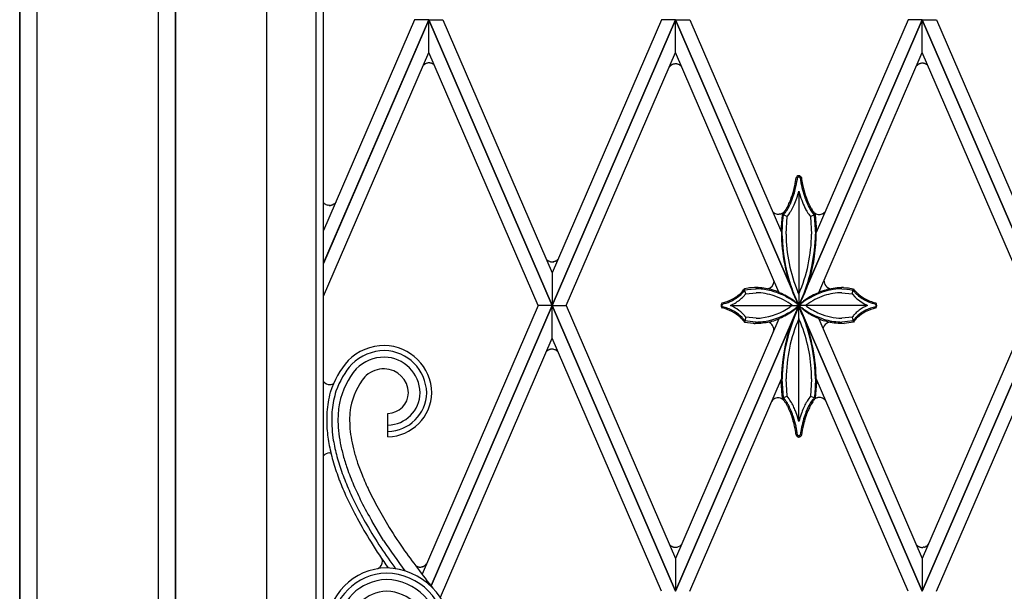
# Model space of a CAD drawing. Units: millimetres. Extents: x 0 to 8410, y 0 to 5940.
# Drawn here: x 2750 to 3129, y 3962 to 4182 of the extents above; entities that cross this region are included whole.
import ezdxf

# ---------------------------------------------------------------- set-up
doc = ezdxf.new("R2010")
doc.units = ezdxf.units.MM
doc.layers.add('YKK_A1', color=4, linetype='Continuous', lineweight=30)

msp = doc.modelspace()

# ---------------------------------------------------------------- linework, layer by layer
at = {"layer": 'YKK_A1', "linetype": 'Continuous', "ltscale": 0.5}
for p, q in [((2845.03, 4698.76), (2845.03, 3815)), ((2864.03, 4694.57), (2864.03, 3827)), ((2867.03, 3830), (2867.03, 4693.18)), ((2867.03, 3830), (2867.03, 4693.17)), ((2750.02, 3745), (2750.02, 4645.01)), ((2750.02, 4638.08), (2750.02, 3745)), ((2756.72, 3745), (2756.72, 4638.31)), ((2803.32, 4638.31), (2803.32, 3751.7)), ((2810.02, 3785), (2810.02, 4638.08)), ((2810.02, 4637.98), (2810.02, 3785)), ((2867.03, 4088.26), (2907.52, 4182.01)), ((2902.08, 4182.01), (2867.03, 4100.86)), ((2907.52, 4181.99), (2867.03, 4088.24)), ((2907.52, 4182.01), (2902.08, 4182.01)), ((2955.02, 4072.03), (2907.52, 4182.01)), ((2907.52, 4182.01), (2912.96, 4182.01)), ((2907.52, 4169.38), (2907.52, 4181.99)), ((2907.52, 4181.99), (2955.02, 4072.01)), ((2907.52, 4169.38), (2907.52, 4181.99)), ((2912.96, 4182.01), (2955.02, 4084.63)), ((2955.02, 4072.03), (3002.52, 4182.01)), ((2997.08, 4182.01), (2955.02, 4084.63)), ((3002.52, 4181.99), (2955.02, 4072.01)), ((3002.52, 4182.01), (2997.08, 4182.01)), ((3050.02, 4072.03), (3002.52, 4182.01)), ((3002.52, 4182.01), (3007.96, 4182.01)), ((3002.52, 4169.38), (3002.52, 4181.99)), ((3002.52, 4181.99), (3050.02, 4072.01)), ((3002.52, 4169.38), (3002.52, 4181.99)), ((3007.96, 4182.01), (3043.29, 4100.21)), ((3050.02, 4072.03), (3097.52, 4182.01)), ((3097.52, 4181.99), (3050.02, 4072.01)), ((3092.08, 4182.01), (3056.69, 4100.08)), ((3097.52, 4182.01), (3092.08, 4182.01)), ((3145.02, 4072.03), (3097.52, 4182.01)), ((3097.52, 4182.01), (3102.96, 4182.01)), ((3097.52, 4169.38), (3097.52, 4181.99)), ((3097.52, 4181.99), (3145.02, 4072.01)), ((3097.52, 4169.38), (3097.52, 4181.99)), ((3102.96, 4182.01), (3145.02, 4084.63)), ((2867.03, 4075.63), (2907.52, 4169.38)), ((2949.57, 4072.01), (2907.52, 4169.38)), ((2960.47, 4072.01), (3002.52, 4169.38)), ((3042.35, 4077.15), (3002.52, 4169.38)), ((3057.64, 4077.05), (3097.52, 4169.38)), ((3139.57, 4072.01), (3097.52, 4169.38)), ((2905.39, 4164.38), (2905.29, 4164.25)), ((2905.63, 4164.61), (2905.6, 4164.58)), ((2905.72, 4164.69), (2905.63, 4164.61)), ((2905.99, 4164.88), (2905.92, 4164.84)), ((2906.27, 4165.05), (2906.23, 4165.03)), ((2906.73, 4165.24), (2906.27, 4165.05)), ((2907.06, 4165.32), (2906.94, 4165.29)), ((2907.72, 4165.37), (2907.62, 4165.37)), ((2908.08, 4165.34), (2908.03, 4165.34)), ((2908.21, 4165.31), (2908.08, 4165.34)), ((2908.55, 4165.23), (2908.38, 4165.27)), ((2908.72, 4165.17), (2908.55, 4165.23)), ((2909.03, 4165.02), (2908.95, 4165.06)), ((3000.32, 4164.04), (3000.18, 4163.89)), ((3000.52, 4164.24), (3000.49, 4164.22)), ((3001.13, 4164.67), (3000.52, 4164.24)), ((3001.35, 4164.77), (3001.28, 4164.74)), ((3001.63, 4164.87), (3001.35, 4164.77)), ((3001.96, 4164.95), (3001.83, 4164.93)), ((3002.61, 4165), (3002.52, 4165.01)), ((3002.97, 4164.97), (3002.93, 4164.98)), ((3003.19, 4164.93), (3002.97, 4164.97)), ((3004.93, 4163.8), (3004.87, 4163.86)), ((3095.4, 4164.35), (3095.29, 4164.23)), ((3095.64, 4164.57), (3095.61, 4164.54)), ((3095.91, 4164.77), (3095.84, 4164.72)), ((3096.08, 4164.87), (3095.91, 4164.77)), ((3096.3, 4164.98), (3096.23, 4164.95)), ((3096.54, 4165.08), (3096.3, 4164.98)), ((3096.98, 4165.2), (3096.86, 4165.17)), ((3097.64, 4165.25), (3097.55, 4165.25)), ((3098, 4165.22), (3097.95, 4165.22)), ((3098.13, 4165.2), (3098, 4165.22)), ((3098.47, 4165.11), (3098.3, 4165.16)), ((3098.64, 4165.05), (3098.47, 4165.11)), ((3098.91, 4164.92), (3098.88, 4164.94)), ((3099.18, 4164.77), (3099.07, 4164.84)), ((3099.25, 4164.72), (3099.18, 4164.77)), ((3099.67, 4164.39), (3099.39, 4164.62)), ((3049.05, 4121.35), (3049.04, 4121.34)), ((3049.11, 4121.45), (3049.08, 4121.41)), ((3049.19, 4121.57), (3049.11, 4121.45)), ((3049.26, 4121.65), (3049.25, 4121.63)), ((3049.43, 4120.69), (3049.5, 4121.13)), ((3049.5, 4121.13), (3049.6, 4121.27)), ((3049.5, 4121.13), (3049.5, 4121.13)), ((3049.6, 4121.27), (3049.6, 4121.28)), ((3049.62, 4121.3), (3049.63, 4121.31)), ((3049.67, 4121.35), (3049.68, 4121.36)), ((3049.77, 4121.42), (3049.78, 4121.42)), ((3049.81, 4121.44), (3049.82, 4121.44)), ((3049.96, 4121.47), (3049.99, 4121.47)), ((3049.99, 4121.47), (3050, 4121.47)), ((3050, 4121.47), (3050.02, 4121.47)), ((3050.16, 4121.44), (3050.17, 4121.44)), ((3050.2, 4121.42), (3050.23, 4121.41)), ((3050.23, 4121.41), (3050.24, 4121.4)), ((3050.38, 4121.27), (3050.4, 4121.26)), ((3050.77, 4121.58), (3050.76, 4121.6)), ((3050.91, 4121.38), (3050.9, 4121.4)), ((3050.95, 4121.31), (3050.91, 4121.38)), ((3049.99, 4116.01), (3049.99, 4072.04)), ((2867.3, 4111.3), (2867.27, 4111.33)), ((2867.36, 4111.25), (2867.3, 4111.3)), ((2867.52, 4111.12), (2867.49, 4111.14)), ((2867.69, 4111), (2867.66, 4111.02)), ((2867.87, 4110.89), (2867.69, 4111)), ((2867.9, 4110.87), (2867.87, 4110.89)), ((2868.73, 4110.57), (2868.69, 4110.58)), ((2869.11, 4110.52), (2868.73, 4110.57)), ((2869.42, 4110.51), (2869.33, 4110.51)), ((2869.78, 4110.55), (2869.74, 4110.54)), ((2869.91, 4110.57), (2869.78, 4110.55)), ((2870.26, 4110.66), (2870.09, 4110.61)), ((2870.92, 4110.97), (2870.26, 4110.66)), ((2871.33, 4111.28), (2871.3, 4111.25)), ((2871.69, 4111.65), (2871.63, 4111.59)), ((2871.74, 4111.72), (2871.69, 4111.65)), ((3045.73, 4110.26), (3045.3, 4109.48)), ((3052.34, 4109.64), (3052.72, 4108.91)), ((3040.16, 4107.89), (3040.13, 4107.93)), ((3040.2, 4107.86), (3040.16, 4107.89)), ((3040.61, 4107.56), (3040.57, 4107.59)), ((3041.32, 4107.25), (3041.27, 4107.27)), ((3042.21, 4107.13), (3042.1, 4107.13)), ((3042.82, 4107.2), (3042.43, 4107.14)), ((3042.86, 4107.21), (3042.82, 4107.2)), ((3043.57, 4106.96), (3043.09, 4100.67)), ((3043.58, 4107.06), (3043.57, 4106.96)), ((3044.08, 4107.64), (3043.58, 4107.06)), ((3045.51, 4106.23), (3043.58, 4107.06)), ((3043.74, 4103.69), (3044.06, 4106.84)), ((3043.85, 4107.65), (3043.82, 4107.63)), ((3044.06, 4106.84), (3044.09, 4106.88)), ((3044.09, 4106.88), (3044.13, 4106.92)), ((3044.13, 4106.92), (3044.17, 4106.97)), ((3044.35, 4108.08), (3044.33, 4108.05)), ((3044.54, 4108.3), (3044.52, 4108.27)), ((3044.64, 4108.43), (3044.54, 4108.3)), ((3044.63, 4107.53), (3044.85, 4107.83)), ((3044.66, 4108.47), (3044.64, 4108.43)), ((3045.09, 4099.63), (3045.51, 4106.23)), ((3045.51, 4106.23), (3045.65, 4106.41)), ((3045.65, 4106.41), (3046.15, 4107.1)), ((3046.15, 4107.1), (3046.54, 4107.69)), ((3052.72, 4108.91), (3052.87, 4108.64)), ((3054.06, 4106.77), (3054.47, 4106.23)), ((3054.47, 4106.23), (3056.35, 4107.11)), ((3054.47, 4106.23), (3054.49, 4106.12)), ((3054.49, 4106.12), (3054.89, 4099.53)), ((3054.63, 4108.58), (3054.89, 4108.18)), ((3055.53, 4108.14), (3055.27, 4108.52)), ((3055.48, 4107.36), (3055.6, 4107.21)), ((3055.6, 4107.21), (3055.92, 4106.84)), ((3055.77, 4107.86), (3056.08, 4107.59)), ((3055.92, 4106.84), (3055.94, 4106.72)), ((3055.94, 4106.72), (3056.39, 4099.53)), ((3056.08, 4107.59), (3056.12, 4107.57)), ((3056.27, 4107.2), (3056.23, 4107.25)), ((3056.4, 4107.07), (3056.27, 4107.2)), ((3056.36, 4107.41), (3056.4, 4107.39)), ((3056.4, 4107.06), (3056.4, 4107.07)), ((3056.89, 4100.55), (3056.4, 4107.06)), ((3057.44, 4107.06), (3057.52, 4107.05)), ((3057.52, 4107.05), (3057.83, 4107.03)), ((3058.05, 4107.04), (3058.16, 4107.05)), ((3058.92, 4107.24), (3058.97, 4107.26)), ((3059.25, 4107.39), (3059.38, 4107.47)), ((3043.59, 4099.64), (3043.69, 4103)), ((3043.69, 4103), (3043.74, 4103.69)), ((3043.59, 4099.53), (3043.59, 4099.64)), ((3043.59, 4098.89), (3043.59, 4099.53)), ((3045.09, 4099.53), (3045.09, 4099.63)), ((2952.96, 4089.55), (2952.93, 4089.58)), ((2953.06, 4089.47), (2952.96, 4089.55)), ((2953.32, 4089.27), (2953.25, 4089.32)), ((2953.5, 4089.17), (2953.32, 4089.27)), ((2953.72, 4089.05), (2953.64, 4089.09)), ((2954.07, 4088.92), (2953.72, 4089.05)), ((2954.4, 4088.84), (2954.27, 4088.87)), ((2955.05, 4088.79), (2954.96, 4088.79)), ((2955.41, 4088.82), (2955.37, 4088.81)), ((2955.55, 4088.84), (2955.41, 4088.82)), ((2955.89, 4088.93), (2955.72, 4088.88)), ((2956.05, 4088.99), (2955.89, 4088.93)), ((2956.37, 4089.14), (2956.29, 4089.1)), ((2956.59, 4089.27), (2956.37, 4089.14)), ((2956.96, 4089.55), (2956.93, 4089.53)), ((2955.02, 4084.63), (2955.02, 4072.03)), ((2955.02, 4084.63), (2955.02, 4072.03)), ((3032.88, 4078.94), (3031.01, 4078.79)), ((3067.15, 4078.94), (3069.07, 4078.79)), ((3028.31, 4075.14), (3028.52, 4075.35)), ((3028.43, 4077.02), (3029.16, 4077.97)), ((3028.52, 4075.35), (3029.53, 4076.53)), ((3028.82, 4078.14), (3028.73, 4078.02)), ((3029.03, 4078.45), (3028.82, 4078.14)), ((3029.53, 4076.53), (3029, 4078.39)), ((3030.46, 4078.72), (3029.03, 4078.45)), ((3029.16, 4077.97), (3029.3, 4078)), ((3029.3, 4078), (3031.06, 4078.29)), ((3029.53, 4076.53), (3029.59, 4076.54)), ((3029.59, 4076.54), (3033.56, 4076.94)), ((3031.01, 4078.79), (3030.46, 4078.72)), ((3031.06, 4078.29), (3031.61, 4078.35)), ((3031.61, 4078.35), (3033.16, 4078.44)), ((3033.16, 4078.44), (3033.56, 4078.44)), ((3036.55, 4078.7), (3035.76, 4078.79)), ((3039.34, 4078.15), (3039.2, 4078.19)), ((3040.15, 4077.93), (3039.34, 4078.15)), ((3040.55, 4077.81), (3040.15, 4077.93)), ((3042.33, 4077.17), (3042.32, 4077.18)), ((3042.35, 4077.15), (3042.35, 4077.16)), ((3042.39, 4077.11), (3042.38, 4077.12)), ((3042.52, 4076.95), (3042.39, 4077.11)), ((3042.56, 4076.91), (3042.55, 4076.92)), ((3048.28, 4075.45), (3048.93, 4074.03)), ((3049.99, 4076.4), (3049.61, 4077.26)), ((3050.94, 4073.77), (3051.71, 4075.43)), ((3057.52, 4076.91), (3057.53, 4076.92)), ((3057.52, 4076.91), (3057.52, 4076.91)), ((3057.7, 4077.12), (3057.71, 4077.13)), ((3057.75, 4077.17), (3057.75, 4077.17)), ((3057.79, 4077.2), (3058.02, 4077.29)), ((3058.02, 4077.29), (3058.15, 4077.34)), ((3058.15, 4077.34), (3059.93, 4077.93)), ((3059.93, 4077.93), (3060.47, 4078.08)), ((3060.47, 4078.08), (3060.74, 4078.15)), ((3060.74, 4078.15), (3060.88, 4078.19)), ((3066.52, 4078.44), (3068.47, 4078.35)), ((3066.52, 4076.94), (3070.55, 4076.53)), ((3068.47, 4078.35), (3069.02, 4078.29)), ((3069.02, 4078.29), (3070.92, 4077.97)), ((3069.07, 4078.79), (3069.62, 4078.72)), ((3069.62, 4078.72), (3071.05, 4078.45)), ((3070.55, 4076.53), (3071.07, 4078.37)), ((3070.55, 4076.53), (3070.66, 4076.38)), ((3070.66, 4076.38), (3071.56, 4075.35)), ((3070.92, 4077.97), (3070.94, 4077.94)), ((3070.94, 4077.94), (3071.06, 4077.76)), ((3071.06, 4077.76), (3071.1, 4077.71)), ((3071.4, 4077.96), (3071.63, 4077.66)), ((3071.56, 4075.35), (3071.85, 4075.06)), ((2949.57, 4072.01), (2904.91, 3968.6)), ((2908.4, 3964.07), (2955.02, 4072.01)), ((2955.02, 4071.99), (2908.41, 3964.06)), ((2955.02, 4072.01), (2949.57, 4072.01)), ((2955.02, 4072.01), (2949.57, 4072.01)), ((3002.52, 3962.02), (2955.02, 4072.01)), ((2955.02, 4072.01), (2960.47, 4072.01)), ((2955.02, 4072.01), (2960.47, 4072.01)), ((2955.02, 4059.38), (2955.02, 4071.99)), ((2955.02, 4071.99), (3002.52, 3962.01)), ((2955.02, 4059.38), (2955.02, 4071.99)), ((2960.47, 4072.01), (3002.52, 3974.63)), ((3002.52, 3962.02), (3050.02, 4072.01)), ((3050.02, 4071.99), (3002.52, 3962.01)), ((3020.33, 4072.86), (3020.32, 4072.85)), ((3020.38, 4072.21), (3020.39, 4072.23)), ((3020.39, 4071.86), (3020.38, 4071.88)), ((3020.45, 4073), (3020.39, 4072.94)), ((3020.39, 4072.94), (3020.39, 4072.93)), ((3020.39, 4072.23), (3020.39, 4072.24)), ((3020.41, 4072.31), (3020.42, 4072.32)), ((3020.42, 4071.77), (3020.41, 4071.78)), ((3020.43, 4072.35), (3020.44, 4072.36)), ((3020.44, 4071.73), (3020.43, 4071.73)), ((3020.46, 4071.69), (3020.44, 4071.73)), ((3020.47, 4073.01), (3020.45, 4073)), ((3020.5, 4071.63), (3020.49, 4071.64)), ((3020.53, 4072.49), (3020.57, 4072.53)), ((3020.57, 4071.55), (3020.53, 4071.59)), ((3020.53, 4071.59), (3020.53, 4071.59)), ((3021.1, 4071.41), (3020.57, 4071.55)), ((3023.76, 4072.04), (3049.99, 4072.04)), ((3047.08, 4071.76), (3046.52, 4071.37)), ((3047.47, 4072.04), (3047.08, 4071.76)), ((3048.93, 4074.03), (3049.46, 4072.97)), ((3049.58, 4072.83), (3049.19, 4073.66)), ((3049.39, 4072.76), (3049.24, 4072.89)), ((3049.25, 4072.74), (3049.72, 4072.36)), ((3049.72, 4071.73), (3049.25, 4071.34)), ((3049.76, 4072.41), (3049.39, 4072.76)), ((3049.46, 4072.97), (3049.99, 4071.99)), ((3049.99, 4071.35), (3049.55, 4070.56)), ((3049.84, 4072.32), (3049.58, 4072.83)), ((3049.68, 4070.7), (3049.99, 4071.31)), ((3049.72, 4072.36), (3050.09, 4072.04)), ((3049.92, 4071.89), (3049.72, 4071.73)), ((3050.12, 4072.04), (3049.76, 4072.41)), ((3049.8, 4071.71), (3050.12, 4072.04)), ((3049.99, 4072.04), (3049.84, 4072.32)), ((3050.09, 4072.04), (3049.92, 4071.89)), ((3049.98, 4072.02), (3049.96, 4072.04)), ((3051.65, 4070.52), (3049.98, 4072.02)), ((3050.4, 4072.83), (3049.99, 4072.04)), ((3049.99, 4072), (3050.44, 4072.79)), ((3049.99, 4072.04), (3050.07, 4072.11)), ((3049.99, 4027.34), (3049.99, 4072.04)), ((3076.44, 4072.04), (3049.99, 4072.04)), ((3050.36, 4071.73), (3049.99, 4072.04)), ((3049.99, 4071.99), (3049.99, 4072)), ((3050.72, 4070), (3049.99, 4071.36)), ((3049.99, 4071.36), (3049.99, 4071.35)), ((3049.99, 4071.31), (3050.14, 4071.03)), ((3097.52, 3962.02), (3050.02, 4072.01)), ((3050.02, 4071.99), (3097.52, 3962.01)), ((3050.07, 4072.11), (3050.36, 4072.36)), ((3050.12, 4072.04), (3050.12, 4072.04)), ((3050.36, 4072.36), (3050.83, 4072.74)), ((3050.79, 4073.66), (3050.4, 4072.83)), ((3050.44, 4072.79), (3050.94, 4073.77)), ((3050.77, 4072.82), (3050.93, 4072.96)), ((3051.37, 4074.95), (3050.79, 4073.66)), ((3052.61, 4072.04), (3052.87, 4072.23)), ((3053, 4071.76), (3052.61, 4072.04)), ((3053.13, 4071.66), (3053, 4071.76)), ((3079.51, 4072.53), (3079.53, 4072.51)), ((3079.53, 4072.51), (3079.54, 4072.51)), ((3079.56, 4072.48), (3079.56, 4072.48)), ((3079.56, 4071.6), (3079.56, 4071.6)), ((3079.61, 4073.01), (3079.63, 4073)), ((3079.61, 4072.41), (3079.62, 4072.4)), ((3079.62, 4071.68), (3079.61, 4071.67)), ((3079.63, 4071.69), (3079.62, 4071.68)), ((3079.63, 4073), (3079.67, 4072.96)), ((3079.66, 4072.32), (3079.67, 4072.31)), ((3079.67, 4071.78), (3079.66, 4071.77)), ((3079.67, 4072.96), (3079.7, 4072.92)), ((3079.67, 4072.31), (3079.67, 4072.3)), ((3079.67, 4071.79), (3079.67, 4071.78)), ((3079.79, 4071.27), (3079.76, 4071.23)), ((3097.52, 3962.02), (3145.02, 4072.01)), ((3139.57, 4072.01), (3097.52, 3974.63)), ((3145.02, 4071.99), (3097.52, 3962.01)), ((3020.32, 4071.23), (3020.33, 4071.22)), ((3020.33, 4071.22), (3020.33, 4071.21)), ((3020.39, 4071.14), (3020.4, 4071.13)), ((3020.46, 4071.08), (3020.47, 4071.08)), ((3028.45, 4068.8), (3028.31, 4068.95)), ((3028.59, 4068.66), (3028.45, 4068.8)), ((3029.53, 4067.56), (3029.03, 4065.62)), ((3029.21, 4067.97), (3029.16, 4068.03)), ((3029.34, 4067.8), (3029.21, 4067.97)), ((3029.53, 4067.56), (3029.34, 4067.8)), ((3033.5, 4067.14), (3029.53, 4067.56)), ((3048.85, 4068.94), (3049.19, 4069.69)), ((3049.19, 4069.69), (3049.68, 4070.7)), ((3049.55, 4070.56), (3049.36, 4070.21)), ((3050.14, 4071.03), (3050.4, 4070.52)), ((3050.4, 4070.52), (3050.8, 4069.69)), ((3051.05, 4069.32), (3050.72, 4070)), ((3051.74, 4070.66), (3051.11, 4071.13)), ((3051.88, 4070.34), (3051.65, 4070.52)), ((3070.49, 4067.54), (3066.52, 4067.14)), ((3070.55, 4067.56), (3070.49, 4067.54)), ((3070.74, 4067.8), (3070.55, 4067.56)), ((3070.55, 4067.56), (3071.05, 4065.63)), ((3071.02, 4068.14), (3070.74, 4067.8)), ((3071.56, 4068.73), (3071.43, 4068.6)), ((3071.77, 4068.95), (3071.56, 4068.73)), ((3079.63, 4071.09), (3079.63, 4071.09)), ((3079.69, 4071.14), (3079.68, 4071.13)), ((3079.76, 4071.22), (3079.75, 4071.21)), ((3079.76, 4071.23), (3079.76, 4071.22)), ((3042.34, 4066.83), (3002.52, 3974.63)), ((3028.73, 4066.06), (3029.01, 4065.66)), ((3029.02, 4066.32), (3028.85, 4066.55)), ((3029.01, 4065.66), (3029.03, 4065.63)), ((3029.11, 4066.18), (3029.02, 4066.32)), ((3029.03, 4065.63), (3029.15, 4065.6)), ((3029.16, 4066.11), (3029.11, 4066.18)), ((3029.15, 4065.6), (3032.38, 4065.17)), ((3033.36, 4065.64), (3029.16, 4066.11)), ((3032.38, 4065.17), (3032.61, 4065.16)), ((3032.61, 4065.16), (3032.85, 4065.15)), ((3032.83, 4065.15), (3032.83, 4065.15)), ((3032.83, 4065.15), (3032.83, 4065.15)), ((3032.84, 4065.15), (3032.84, 4065.15)), ((3032.85, 4065.15), (3032.85, 4065.15)), ((3032.85, 4065.15), (3032.85, 4065.15)), ((3032.85, 4065.15), (3032.85, 4065.15)), ((3032.85, 4065.15), (3033.2, 4065.15)), ((3032.86, 4065.15), (3032.86, 4065.15)), ((3033.56, 4065.64), (3033.36, 4065.64)), ((3033.56, 4067.14), (3033.5, 4067.14)), ((3038.8, 4065.76), (3039.37, 4065.89)), ((3039.37, 4065.89), (3039.65, 4065.96)), ((3042.42, 4066.88), (3042.43, 4066.89)), ((3042.44, 4066.92), (3042.46, 4066.95)), ((3042.46, 4066.95), (3042.46, 4066.95)), ((3042.49, 4067), (3042.5, 4067.01)), ((3057.66, 4066.88), (3057.59, 4067)), ((3057.59, 4067), (3057.59, 4067)), ((3057.69, 4066.85), (3097.52, 3974.63)), ((3058.45, 4066.56), (3057.72, 4066.84)), ((3058.83, 4066.43), (3058.45, 4066.56)), ((3060.43, 4065.96), (3059.89, 4066.1)), ((3060.71, 4065.89), (3060.43, 4065.96)), ((3061.28, 4065.76), (3060.71, 4065.89)), ((3070.85, 4066.1), (3066.52, 4065.64)), ((3070.99, 4065.62), (3067.47, 4065.14)), ((3070.92, 4066.11), (3070.85, 4066.1)), ((3071.03, 4066.27), (3070.92, 4066.11)), ((3071.05, 4065.63), (3070.99, 4065.62)), ((3071.18, 4066.49), (3071.03, 4066.27)), ((3071.06, 4065.64), (3071.05, 4065.63)), ((3071.3, 4066), (3071.06, 4065.64)), ((2911.97, 3959.7), (2955.02, 4059.38)), ((2997.08, 3962.01), (2955.02, 4059.38)), ((3102.96, 3962.01), (3145.02, 4059.38)), ((2953.22, 4054.62), (2953.12, 4054.54)), ((2954.51, 4055.16), (2954.43, 4055.15)), ((2955.35, 4055.18), (2955.26, 4055.19)), ((2956.12, 4054.98), (2956.08, 4055)), ((2956.24, 4054.93), (2956.12, 4054.98)), ((2956.51, 4054.79), (2956.44, 4054.83)), ((2870.35, 4041.71), (2870.39, 4041.73)), ((2870.55, 4041.79), (2870.58, 4041.8)), ((3007.96, 3962.01), (3043.29, 4043.81)), ((3043.09, 4042.78), (3043.1, 4042.48)), ((3043.1, 4042.48), (3043.25, 4039.49)), ((3043.12, 4042.86), (3043.11, 4042.85)), ((3043.27, 4043.18), (3043.12, 4042.86)), ((3043.28, 4043.22), (3043.28, 4043.21)), ((3044.05, 4036.63), (3043.59, 4043.82)), ((3045.5, 4037.23), (3045.09, 4043.82)), ((3054.9, 4043.62), (3054.48, 4037.12)), ((3054.9, 4043.82), (3054.9, 4043.62)), ((3056.4, 4043.71), (3056.1, 4038.04)), ((3056.4, 4043.82), (3056.4, 4043.71)), ((3056.42, 4036.39), (3056.89, 4042.63)), ((3092.08, 3962.01), (3056.68, 4043.95)), ((3056.7, 4043.21), (3056.7, 4043.22)), ((3056.88, 4042.69), (3056.7, 4043.21)), ((3043.25, 4039.49), (3043.3, 4038.88)), ((3043.3, 4038.88), (3043.58, 4036.29)), ((3045.51, 4037.12), (3045.5, 4037.23)), ((3056.04, 4037.45), (3055.92, 4036.51)), ((3056.1, 4038.04), (3056.04, 4037.45)), ((3040.41, 4036), (3040.28, 4035.92)), ((3043.58, 4036.29), (3043.8, 4036.05)), ((3045.51, 4037.12), (3043.63, 4036.24)), ((3043.8, 4036.05), (3044.01, 4035.79)), ((3044.06, 4036.51), (3044.05, 4036.63)), ((3044.33, 4036.21), (3044.06, 4036.51)), ((3044.63, 4035.82), (3044.33, 4036.21)), ((3044.85, 4035.52), (3044.63, 4035.82)), ((3046.28, 4036.06), (3045.51, 4037.12)), ((3053.02, 4034.96), (3052.87, 4034.71)), ((3053.16, 4035.21), (3053.02, 4034.96)), ((3053.57, 4035.87), (3053.16, 4035.21)), ((3054.43, 4037.06), (3053.57, 4035.87)), ((3054.48, 4037.12), (3054.43, 4037.06)), ((3054.48, 4037.12), (3056.4, 4036.29)), ((3055.36, 4034.96), (3055.69, 4035.43)), ((3055.76, 4036.33), (3055.6, 4036.14)), ((3055.69, 4035.43), (3055.97, 4035.79)), ((3055.89, 4036.47), (3055.76, 4036.33)), ((3055.92, 4036.51), (3055.89, 4036.47)), ((3055.97, 4035.79), (3056.19, 4036.05)), ((3056.19, 4036.05), (3056.4, 4036.29)), ((3056.4, 4036.29), (3056.42, 4036.39)), ((3057.11, 4036.52), (3057.15, 4036.53)), ((3057.4, 4036.58), (3057.45, 4036.59)), ((3060.27, 4035.44), (3060.3, 4035.4)), ((3060.54, 4035), (3060.57, 4034.96)), ((2891.81, 4021.5), (2891.81, 4030.5)), ((3051.87, 4032.73), (3051.8, 4032.56)), ((3049.99, 4027.33), (3049.64, 4028.59)), ((3049.05, 4022), (3049.05, 4022)), ((3049.05, 4022), (3049.06, 4021.99)), ((3049.55, 4022.13), (3049.55, 4022.14)), ((3049.59, 4022.08), (3049.55, 4022.13)), ((3049.65, 4022.02), (3049.65, 4022.03)), ((3050.28, 4021.98), (3050.28, 4021.97)), ((3050.37, 4022.06), (3050.36, 4022.05)), ((3050.4, 4022.1), (3050.39, 4022.08)), ((3050.48, 4022.22), (3050.42, 4022.13)), ((3050.42, 4022.13), (3050.42, 4022.12)), ((3050.48, 4022.22), (3050.48, 4022.22)), ((3050.85, 4021.86), (3050.96, 4022.04)), ((3050.96, 4022.04), (3050.96, 4022.05)), ((3049.1, 4021.91), (3049.11, 4021.9)), ((3049.16, 4021.83), (3049.17, 4021.81)), ((3050.67, 4021.65), (3050.69, 4021.67)), ((2880.13, 4011.31), (2881.81, 4006.8)), ((2884.46, 4000.8), (2887.47, 3994.9)), ((2887.47, 3994.9), (2891.57, 3987.78)), ((2890.13, 3981.58), (2885.7, 3988.84)), ((3000.18, 3980.05), (3000.16, 3980.09)), ((3000.53, 3979.7), (3000.49, 3979.73)), ((3000.62, 3979.62), (3000.53, 3979.7)), ((3000.69, 3979.57), (3000.62, 3979.62)), ((3002.02, 3979.01), (3001.93, 3979.02)), ((3004.74, 3979.98), (3004.71, 3979.95)), ((3095.55, 3979.62), (3095.26, 3979.88)), ((3095.48, 3979.68), (3095.39, 3979.76)), ((3096.02, 3979.3), (3095.91, 3979.36)), ((3096.47, 3979.09), (3096.39, 3979.12)), ((3096.63, 3979.04), (3096.47, 3979.09)), ((3097.01, 3978.95), (3096.92, 3978.97)), ((3097.85, 3978.94), (3097.76, 3978.93)), ((3098.07, 3978.97), (3097.85, 3978.94)), ((3098.2, 3979), (3098.07, 3978.97)), ((3098.61, 3979.14), (3098.57, 3979.12)), ((3098.93, 3979.29), (3098.81, 3979.23)), ((3002.52, 3974.63), (3002.52, 3962.02)), ((3002.52, 3974.63), (3002.52, 3962.02)), ((3097.52, 3974.63), (3097.52, 3962.02)), ((3097.52, 3974.63), (3097.52, 3962.02)), ((2888.14, 3970.86), (2888.08, 3970.83)), ((2888.23, 3970.91), (2888.14, 3970.86)), ((2902.79, 3971.69), (2902.75, 3971.71)), ((2904.23, 3971.35), (2904.14, 3971.35)), ((2905.06, 3971.48), (2904.97, 3971.45)), ((2905.78, 3971.81), (2905.75, 3971.78))]:
    msp.add_line(p, q, dxfattribs=at)
for centre, radius, start, end in [((2908.06, 4161.95), 3.6, 133.06, 137.643), ((2909.57, 4159.84), 6.19, 126.1405, 128.4323), ((2907.98, 4161.85), 3.64, 118.7736, 123.3567), ((2908.21, 4160.18), 5.27, 103.9781, 106.2699), ((2907.62, 4162.54), 2.83, 89.8696, 101.3192), ((2907.56, 4161.4), 3.97, 83.1921, 87.7752), ((2907.3, 4160.98), 4.43, 75.7989, 78.0906), ((2907.52, 4162.14), 3.25, 51.5355, 68.4856), ((3004.78, 4159.77), 6.18, 133.9525, 136.2443), ((3002.95, 4160.98), 4.11, 114.0256, 116.3174), ((3003.1, 4159.81), 5.28, 103.964, 106.2557), ((3002.51, 4162.18), 2.83, 89.8711, 101.3207), ((3002.46, 4161.04), 3.97, 83.1921, 87.7752), ((3001.77, 4159.63), 5.49, 70.4849, 75.0679), ((3001.94, 4160.77), 4.37, 65.2313, 67.5231), ((3001.87, 4160.87), 4.31, 56.9917, 63.8651), ((3001.05, 4160.11), 5.39, 51.7956, 54.0874), ((3002.21, 4161.7), 3.43, 39.1123, 50.5619), ((3100.38, 4159.18), 7.17, 131.6651, 133.9568), ((3099.36, 4159.73), 6.11, 125.2782, 127.57), ((3098.03, 4161.25), 4.11, 115.9641, 118.2558), ((3097.89, 4161.09), 4.21, 104.098, 108.6811), ((3097.54, 4162.42), 2.83, 89.8696, 101.3192), ((3097.42, 4161.28), 3.98, 82.2938, 86.8768), ((3097.22, 4160.85), 4.44, 75.8353, 78.1271), ((3097.44, 4162.02), 3.25, 63.9025, 68.4856), ((3096.87, 4161.09), 4.34, 59.5593, 61.851), ((3096.82, 4161.21), 4.27, 53.024, 55.3158), ((2969.04, 4134.05), 80.99, 348.6439, 350.9356), ((2999.26, 4128.72), 50.81, 346.3273, 350.9104), ((3049.7, 4120.98), 0.747, 151.2292, 155.8122), ((3050.46, 4120.57), 1.62, 148.7251, 151.0168), ((3050.81, 4120.21), 2.11, 137.649, 139.9408), ((3050.06, 4120.83), 1.14, 93.7273, 134.5432), ((3050.16, 4120.8), 0.738, 137.0111, 139.3029), ((3050.7, 4120.21), 1.54, 131.9428, 134.2345), ((3050.23, 4120.64), 0.907, 120.6771, 127.5505), ((3050.16, 4120.66), 0.852, 114.0284, 116.3202), ((3050, 4120.95), 0.518, 94.3828, 110.3995), ((3049.93, 4120.86), 1.11, 41.5143, 86.7541), ((3049.99, 4121.02), 0.453, 68.414, 86.7097), ((3049.82, 4120.66), 0.851, 63.644, 65.9358), ((3048.7, 4119.5), 2.44, 46.5405, 51.1235), ((3047.24, 4119.05), 3.85, 32.6113, 34.903), ((3143.05, 4136.57), 93.85, 189.4681, 191.7598), ((3049.28, 4120.38), 1.91, 31.9849, 38.8583), ((3050.67, 4121.17), 0.317, 22.6571, 27.2402), ((3120.22, 4132), 70.08, 188.7919, 191.0837), ((3005.07, 4127.79), 44.45, 342.8261, 347.4092), ((3093.92, 4127.57), 43.93, 193.3352, 197.9182), ((3100.2, 4129.14), 49.9, 192.281, 196.8641), ((2985.54, 4135.87), 65.52, 338.8252, 341.117), ((3010.95, 4126.79), 39.04, 336.3841, 340.9672), ((2982.06, 4134.6), 68.93, 342.6645, 344.9563), ((3016.48, 4124.67), 34.61, 336.3606, 340.9437), ((2983.49, 4134.58), 69.05, 342.1122, 344.4039), ((3094.27, 4128.03), 45.88, 195.1766, 199.7597), ((3107.42, 4133.55), 58.64, 199.4159, 201.7076), ((3087.09, 4125.94), 36.43, 198.0242, 202.6073), ((2874.66, 4118.44), 10.25, 221.9286, 223.9224), ((2870.03, 4114.37), 4.1, 229.5402, 231.8319), ((2869.99, 4114.41), 4.11, 233.1342, 235.4259), ((2869.5, 4113.97), 3.49, 242.6892, 256.4237), ((2869.42, 4116), 5.49, 266.7668, 269.0586), ((2869.26, 4114.48), 3.97, 272.4047, 276.9877), ((2869.01, 4114.9), 4.42, 281.7517, 284.0434), ((2869.36, 4113.47), 2.95, 302.0091, 311.1716), ((2868.92, 4113.91), 3.57, 312.4622, 319.3356), ((3014.46, 4128.04), 36, 326.6669, 328.9587), ((3016.35, 4126.09), 33.88, 329.1541, 331.4458), ((2997.7, 4133.76), 53.47, 333.9356, 336.2273), ((3015.17, 4125.85), 34.81, 332.7289, 335.0207), ((3020.79, 4123.14), 30.05, 331.1669, 335.7499), ((3087.66, 4126.65), 39.21, 201.1355, 205.7185), ((3097.6, 4131.6), 48.82, 203.8404, 206.1322), ((3079.91, 4123.44), 28.84, 203.5136, 208.0967), ((3092.04, 4130.89), 43.56, 208.5164, 210.8082), ((3088.21, 4129.21), 38.9, 209.8274, 212.1191), ((3042.79, 4110.69), 3.83, 218.8468, 226.0165), ((3043.48, 4111.77), 5.1, 229.9482, 232.24), ((3044.08, 4112.92), 6.38, 234.3165, 236.6083), ((3042.41, 4110.68), 3.6, 240.0172, 251.4668), ((3042.21, 4110.43), 3.3, 254.3853, 268.1199), ((3042.03, 4112.59), 5.46, 271.8869, 274.1786), ((3041.86, 4110.84), 3.76, 285.3851, 301.4018), ((3041.59, 4110.79), 3.87, 305.7276, 314.8901), ((3028.69, 4119.44), 19.39, 322.503, 324.7947), ((3030.34, 4118.67), 18.12, 319.7806, 322.0723), ((3039.75, 4112.2), 6.18, 318.1569, 320.4487), ((3022.88, 4123.02), 26.71, 325.3344, 327.6262), ((3023.01, 4122.38), 27.75, 328.032, 330.3238), ((3079.64, 4124.01), 30.87, 209.8537, 212.1454), ((3074.23, 4121.17), 24.78, 213.2471, 215.5389), ((3075.61, 4122.57), 25.23, 214.7905, 217.0822), ((3070.36, 4118.83), 18.28, 215.782, 218.0738), ((3058.15, 4110.33), 3.44, 222.548, 225.9771), ((3063.85, 4113.93), 10.13, 218.9656, 221.2573), ((3058.16, 4110.56), 3.62, 235.5878, 240.1708), ((3057.96, 4110.45), 3.43, 242.8687, 261.1644), ((3057.75, 4112.49), 5.46, 270.8218, 273.1136), ((3057.76, 4110.33), 3.3, 276.8741, 290.6086), ((3057.46, 4110.82), 3.87, 293.0327, 297.6157), ((3056.98, 4111.25), 4.48, 302.4097, 306.9927), ((3056.48, 4111.64), 5.1, 308.8035, 311.0953), ((3056.37, 4111.55), 5.1, 312.762, 315.0537), ((3056.73, 4110.99), 4.46, 316.9033, 321.4864), ((3106.8, 4100.13), 63.51, 179.9216, 202.8689), ((3111.09, 4100.43), 67.51, 181.3096, 197.3263), ((3102.47, 4099.6), 57.38, 180.0681, 202.9105), ((2995.19, 4100.1), 59.7, 336.6082, 359.4506), ((2986.16, 4101.09), 70.25, 338.1578, 358.7289), ((2991.77, 4100.11), 64.92, 343.9753, 359.9752), ((2957.18, 4094.01), 6.14, 225.0973, 226.2283), ((2956.88, 4094.31), 6.17, 231.6822, 233.9739), ((2955.5, 4092.79), 4.14, 241.1278, 243.4196), ((2955.56, 4093.99), 5.29, 253.6347, 255.9264), ((2954.94, 4091.61), 2.82, 258.9289, 270.3785), ((2954.89, 4092.76), 3.97, 272.4047, 276.9877), ((2954.65, 4093.19), 4.44, 281.7156, 284.0074), ((2954.85, 4092.02), 3.26, 291.6151, 296.1981), ((2954.61, 4092.24), 3.57, 303.5937, 310.4671), ((2954.29, 4092.43), 3.93, 312.8975, 319.7709), ((3032.5, 4043.47), 35.47, 84.7177, 89.3873), ((3037.4, 4081.51), 3.08, 278.6215, 359.5993), ((3151.1, 4115.11), 110.1, 198.4177, 200.7095), ((2996.67, 4099.31), 60, 336.5393, 343.4127), ((3062.73, 4081.53), 3.08, 176.4142, 262.9242), ((3067.76, 4047.3), 31.64, 91.1078, 102.5574), ((3016.42, 4089.53), 17.02, 290.5268, 306.5435), ((3016.76, 4088.49), 16.42, 294.0203, 310.037), ((3016.46, 4087.79), 17.33, 299.3828, 313.1173), ((3018.22, 4086.52), 13.54, 308.0301, 317.1925), ((3014.1, 4090.3), 19.54, 312.5931, 317.1761), ((3019.68, 4084.94), 11.4, 318.0446, 322.6276), ((3028.95, 4078.49), 0.0856, 330.0433, 332.3351), ((3033.05, 4052.4), 26.04, 77.4277, 88.8773), ((3032.79, 4051.59), 25.37, 72.2618, 88.2785), ((3031.53, 4045.33), 33.74, 76.8664, 81.4494), ((3031.4, 4048.89), 29.85, 64.3687, 75.8183), ((3030.82, 4049.22), 28.25, 53.888, 69.9047), ((3026.1, 4033.93), 46.2, 69.4813, 71.7731), ((3042.2, 4077.04), 0.189, 48.5164, 59.966), ((3041.9, 4076.72), 0.621, 44.0986, 46.3904), ((3041.55, 4076.39), 1.1, 41.3726, 43.6643), ((3042.93, 4077.32), 0.551, 222.0647, 226.6478), ((3042.65, 4077.01), 0.135, 227.027, 240.7615), ((3031.09, 4049.72), 29.51, 55.6216, 67.0712), ((3027.45, 4042.64), 37.2, 56.172, 63.0454), ((3111.48, 4101.77), 68.34, 201.9917, 204.2835), ((3069.22, 4047.81), 31.01, 103.3463, 123.9174), ((3067.75, 4051.93), 26.99, 112.3308, 123.7805), ((3069.13, 4049.41), 28.03, 109.4611, 125.4778), ((3057.44, 4077), 0.115, 297.5176, 311.2521), ((3052.49, 4081.51), 6.81, 317.6642, 319.956), ((3058.72, 4076.21), 1.36, 135.3802, 137.6719), ((3057.84, 4077.09), 0.121, 116.6771, 137.2482), ((3067.12, 4052.48), 24.47, 91.3936, 107.4103), ((3067.19, 4050.39), 28.06, 91.3663, 100.5287), ((3083.66, 4086.85), 15.15, 213.6486, 215.9403), ((3080.08, 4084.38), 11.19, 216.5893, 223.4627), ((3082.38, 4086.84), 14.13, 220.4871, 225.0701), ((3083.53, 4087.8), 17.28, 227.4709, 245.7666), ((3084.51, 4089.07), 17.63, 224.6339, 229.217), ((3082.58, 4087.51), 14.75, 226.3636, 240.0981), ((3083.15, 4088.27), 16.15, 231.0218, 247.0385), ((3021.51, 4072.03), 1.44, 145.6002, 179.7233), ((3021.6, 4072.07), 1.53, 181.0417, 210.6694), ((3021.63, 4072.21), 1.64, 214.2039, 216.4957), ((3021.25, 4072.14), 1.17, 137.2858, 141.8689), ((3021.07, 4072.05), 0.701, 166.6736, 180.4081), ((3021.06, 4072.04), 0.699, 179.6112, 193.3457), ((3022.08, 4071.69), 1.77, 159.7929, 162.0847), ((3022.59, 4072.54), 2.3, 197.0136, 199.3054), ((3021.28, 4071.95), 0.934, 154.3467, 156.6385), ((3021.28, 4072.14), 0.934, 203.3615, 205.6533), ((3020.95, 4072.11), 0.569, 138.0659, 154.0826), ((3021.13, 4072.09), 0.785, 210.9428, 215.5259), ((3014.25, 4097.26), 25.03, 284.4025, 288.9856), ((3020.96, 4071.97), 0.577, 216.4652, 221.0482), ((3014.02, 4096.95), 25.28, 285.0171, 291.8905), ((3016.06, 4053.61), 18.5, 60.481, 74.2155), ((3008.17, 4105.38), 36.75, 294.9006, 297.1924), ((3013.61, 4050.09), 24.14, 60.8547, 65.4378), ((3032.57, 4091.78), 24.72, 276.992, 304.3631), ((3033.75, 4054.91), 23.74, 49.2693, 53.8523), ((3022.25, 4107.18), 44.87, 304.6998, 306.9916), ((3028.71, 4045.96), 33.75, 52.5122, 54.804), ((3035.83, 4086.2), 20.12, 311.6738, 313.9655), ((3069.9, 4052.36), 28.01, 133.0803, 135.372), ((3050.01, 4072.09), 0.069, 222.3853, 224.6771), ((3065.68, 4090.27), 24.06, 230.425, 232.7167), ((3071.37, 4045.96), 33.75, 125.2011, 127.4928), ((3069.31, 4050.96), 28.68, 125.2976, 129.8807), ((3069.09, 4094.39), 27.77, 234.9215, 246.3711), ((3084.2, 4054.91), 18.81, 114.3765, 125.8261), ((3084.51, 4092.07), 19.67, 241.839, 255.5736), ((3084.35, 4052.48), 19.67, 104.2312, 115.6809), ((3085.41, 4095.13), 23.35, 248.4895, 255.3629), ((3078.91, 4072.16), 0.86, 314.3585, 318.9416), ((3078.91, 4071.93), 0.852, 40.4039, 42.6956), ((3079.15, 4072.13), 0.541, 31.3609, 40.5233), ((3079.15, 4071.96), 0.544, 319.6702, 328.8327), ((3079.21, 4072.14), 0.49, 21.4429, 32.8925), ((3079.19, 4071.96), 0.51, 329.0739, 338.2364), ((3078.9, 4072.02), 0.818, 1.1905, 19.4862), ((3078.9, 4072.06), 0.817, 340.494, 358.7897), ((3078.98, 4072.27), 0.978, 39.9161, 42.2078), ((3078.57, 4072.03), 1.44, 0.5481, 36.9092), ((3078.45, 4072.08), 1.56, 328.9122, 358.5399), ((3021.21, 4071.92), 1.13, 218.9659, 223.549), ((3021.83, 4072.63), 2.07, 226.3713, 228.663), ((3020.46, 4071.06), 0.0189, 38.3552, 65.7263), ((3015.48, 4051.55), 20.15, 64.2009, 75.6505), ((3016.59, 4055.23), 16.37, 48.3784, 62.1129), ((3017.07, 4056.35), 15.63, 45.0107, 58.7453), ((3015.75, 4055.39), 18.48, 47.1742, 58.6238), ((3012.93, 4054.02), 21.44, 40.7817, 43.0735), ((3030.73, 4096.46), 31.25, 284.8115, 303.1072), ((3030.49, 4094.76), 30.18, 293.632, 305.0816), ((3108.41, 4043.35), 64.82, 156.7466, 179.589), ((3127.37, 4035.37), 85.54, 157.8666, 162.4496), ((3034.65, 4087.82), 22.12, 306.5913, 311.1744), ((3114.03, 4038.15), 72.18, 153.6259, 155.9177), ((2988.5, 4041.58), 68.34, 21.9917, 24.2835), ((2990.6, 4041), 66.76, 22.8118, 25.1036), ((3070.79, 4098), 33.32, 235.1452, 239.7282), ((3068.11, 4092.05), 27.11, 233.2168, 246.9513), ((3070.67, 4099.55), 34.6, 241.1843, 252.6339), ((3067.23, 4091.63), 24.51, 247.7717, 268.3428), ((3082.5, 4058.2), 15.19, 136.7863, 139.0781), ((3087.65, 4051.85), 23.33, 128.3054, 132.8885), ((3083.7, 4055.88), 16.44, 129.4841, 136.3575), ((3083.49, 4055.22), 16.37, 117.8834, 131.6179), ((3084.77, 4053.3), 19.13, 117.8698, 127.0322), ((3084.6, 4051.55), 20.14, 104.3507, 115.8004), ((3079.66, 4071.03), 0.0655, 116.6711, 141.7803), ((3078.61, 4072.23), 1.53, 312.1986, 314.4904), ((3078.87, 4071.92), 1.13, 316.4035, 320.9865), ((3018.04, 4057.48), 13.72, 42.0697, 46.6528), ((3017.84, 4057.85), 14.03, 38.3444, 42.9274), ((3013.19, 4053.85), 19.76, 38.1678, 40.4595), ((3028.96, 4065.59), 0.0749, 32.2789, 34.5707), ((3032.84, 4065.3), 0.158, 268.8541, 271.1459), ((3032.83, 4065.17), 0.0239, 267.7085, 272.2915), ((3032.84, 4065.2), 0.0529, 263.1327, 276.8673), ((3032.84, 4065.06), 0.0827, 83.3729, 87.9559), ((3032.85, 4065.13), 0.0205, 78.5788, 101.4212), ((3032.85, 4065.2), 0.0548, 267.7085, 272.2915), ((3032.85, 4065.16), 0.0131, 267.7085, 272.2915), ((3032.83, 4065.09), 0.054, 75.4616, 77.7534), ((3032.86, 4065.15), 0.00508, 260.8522, 279.1478), ((3032.21, 4100.4), 35.26, 271.615, 280.7774), ((3033.31, 4092.46), 25.33, 270.5528, 275.1359), ((3033.05, 4091.68), 26.04, 271.1227, 282.5723), ((3037.27, 4062.69), 3.08, 348.36, 73.5883), ((3033.68, 4089), 23.8, 284.514, 291.3874), ((3042.29, 4066.98), 0.158, 296.6091, 323.9802), ((3042.13, 4067.11), 0.363, 323.3624, 327.9454), ((3043.56, 4066.36), 1.25, 149.2157, 151.5075), ((3042.64, 4066.97), 0.15, 112.2323, 161.862), ((3104.79, 4043.25), 59.7, 156.6083, 179.4507), ((2979.36, 4036.07), 77.09, 21.3259, 23.6176), ((2997.15, 4043.7), 57.74, 0.1188, 20.6899), ((2948.88, 4028.24), 110.1, 18.4183, 20.7101), ((2989.3, 4042.51), 67.4, 0.6324, 21.2034), ((3057.44, 4066.99), 0.126, 34.6784, 66.5568), ((3057.28, 4066.84), 0.353, 28.0668, 39.5165), ((3057.77, 4066.96), 0.137, 216.2709, 245.8985), ((3067.46, 4092.56), 27.52, 251.7361, 254.0278), ((3062.29, 4062.47), 3.08, 81.4115, 167.1338), ((3067.11, 4091.75), 26.12, 254.9771, 268.7116), ((3067.88, 4100.4), 35.26, 259.2226, 269.3352), ((3071.11, 4065.59), 0.0749, 145.4293, 147.7211), ((3080.72, 4059.17), 12.02, 137.9266, 142.5096), ((3081.93, 4058.02), 13.29, 140.7835, 143.0752), ((3085.1, 4054.63), 17.9, 134.2085, 138.7915), ((3108.21, 4043.24), 64.92, 163.9733, 179.99), ((2986.61, 4042.58), 69.79, 1.013, 17.0297), ((2890.79, 4036), 20.66, 90.9649, 133.9968), ((2889.98, 4037.93), 18.73, 1.3886, 88.5942), ((2890.76, 4036.08), 18.58, 90.978, 134.0098), ((2890.03, 4037.98), 16.68, 1.3857, 88.5914), ((2955.59, 4051.6), 3.84, 129.924, 136.4036), ((2955.63, 4051.28), 4.12, 123.6042, 125.896), ((2955.81, 4050.77), 4.65, 117.3099, 121.8929), ((2956.29, 4049.23), 6.24, 112.4901, 114.7818), ((2956.06, 4049.09), 6.29, 107.7572, 110.049), ((2955.15, 4051.51), 3.7, 101.2757, 105.8587), ((2955.06, 4051.21), 3.99, 91.0631, 97.9366), ((2954.98, 4051.76), 3.44, 85.2053, 89.7884), ((2954.96, 4052.07), 3.14, 69.0131, 82.7477), ((2953.9, 4050.05), 5.41, 62.0521, 64.3438), ((2954.7, 4051.8), 3.49, 49.6182, 58.7806), ((2954.09, 4051.28), 4.28, 43.3589, 47.9419), ((2954.42, 4051.71), 3.75, 40.0191, 41.9504), ((2903.38, 4027.75), 35.5, 139.3748, 162.2172), ((2903.4, 4027.52), 33.67, 139.3685, 159.9396), ((2890.71, 4036.19), 15.97, 90.963, 133.9949), ((2890.09, 4038.05), 14.12, 1.3837, 88.5893), ((2903.51, 4027.73), 31.13, 140.1425, 167.5136), ((2896.54, 4030.17), 19.85, 131.1739, 133.4657), ((2890.59, 4036.44), 11.22, 90.7784, 129.3706), ((2890.2, 4038.16), 9.5, 1.374, 88.5796), ((2869.46, 4044.65), 3.08, 217.9705, 269.2454), ((2869.37, 4044.95), 3.38, 270.9184, 286.9351), ((2869.02, 4045.67), 4.17, 289.1892, 291.4809), ((2869.25, 4044.89), 3.36, 293.4159, 298.1875), ((2904.36, 4027.39), 27.51, 141.3214, 168.6925), ((3043.24, 4042.77), 0.145, 149.299, 178.9267), ((3042.45, 4043.51), 0.882, 338.184, 340.4758), ((3043.16, 4043.26), 0.134, 342.2607, 355.9952), ((3056.9, 4043.26), 0.202, 183.16, 192.3224), ((3056.62, 4042.61), 0.273, 4.7072, 16.1568), ((2916.35, 4026.56), 48.3, 165.5719, 174.7343), ((2916.19, 4026.03), 46.29, 163.6409, 172.8033), ((2891.44, 4038.76), 15.27, 271.3847, 358.5903), ((2891.39, 4038.81), 17.32, 271.3845, 358.5901), ((2891.62, 4038.59), 8.09, 271.3772, 358.5829), ((2891.5, 4038.7), 12.71, 271.3822, 358.5878), ((2922.5, 4026.64), 50, 171.0011, 177.8745), ((3042.3, 4033.21), 3.38, 126.7185, 143.6088), ((3042.08, 4033.21), 3.25, 91.2651, 120.8927), ((3041.97, 4032.04), 4.42, 87.2333, 89.525), ((3041.66, 4029.95), 6.53, 83.1392, 85.4309), ((3041.92, 4033.32), 3.15, 39.7059, 80.5218), ((3023.5, 4020.1), 25.83, 35.1251, 37.4169), ((3022.08, 4020.1), 27, 31.0895, 33.3813), ((3022.89, 4020.33), 26.71, 32.3738, 34.6656), ((3021.42, 4020.27), 27.48, 27.7882, 30.08), ((3016.36, 4017.26), 33.88, 28.5542, 30.8459), ((2997.52, 4009.35), 54.24, 24.0904, 26.3821), ((3025.14, 4022.09), 25.34, 31.1825, 33.4742), ((3022.71, 4021.08), 27.95, 25.7734, 30.3565), ((3077.05, 4021.28), 27.66, 150.9546, 155.5376), ((3092.05, 4012.47), 43.56, 149.199, 151.4907), ((3082.86, 4017.82), 32.43, 149.6311, 151.9229), ((3073.53, 4022.65), 22.45, 145.0384, 147.3302), ((3073.71, 4022.72), 22.05, 146.3027, 148.5945), ((3070.88, 4024.03), 19.49, 141.5889, 143.8806), ((3057.94, 4033.53), 3.11, 115.5953, 122.3424), ((3058.42, 4032.16), 4.55, 106.6711, 113.5446), ((3058.57, 4030.27), 6.41, 100.4356, 102.7274), ((3058.23, 4030.11), 6.52, 94.5746, 96.8663), ((3057.92, 4032.2), 4.41, 90.4777, 92.7695), ((3057.78, 4033.27), 3.35, 58.6286, 88.2562), ((3057.44, 4033.14), 3.65, 39.0583, 55.075), ((3057.17, 4033.17), 3.84, 28.5186, 35.392), ((2947.76, 4028.29), 79.55, 178.0552, 182.6383), ((2946.36, 4027.36), 76.23, 176.6416, 181.2247), ((2927.6, 4026.17), 50.64, 172.5019, 177.0849), ((2997.69, 4009.59), 53.48, 23.7646, 26.0564), ((2993.91, 4010.38), 56.67, 19.2013, 21.493), ((2984.97, 4007.15), 66.67, 19.1192, 21.411), ((3003.35, 4012.8), 49, 22.362, 24.6537), ((3013.56, 4017.73), 37.68, 16.745, 21.3281), ((3122.01, 4006.98), 74.84, 161.9294, 164.2211), ((3110.3, 4008.09), 63.41, 157.3013, 159.593), ((3117.94, 4006.84), 69.52, 159.6832, 161.9749), ((3112.89, 4007.67), 64, 158.2208, 160.5125), ((3081.72, 4019.21), 31.28, 153.3199, 157.9029), ((3095.59, 4012.58), 46.15, 153.615, 155.9068), ((2988.81, 4031.24), 116.31, 181.3552, 183.6469), ((2982.04, 4030.11), 105.03, 180.7435, 183.0353), ((2974.2, 4006.71), 76.55, 14.6535, 16.9453), ((3005.24, 4015.62), 44.77, 12.7932, 17.3763), ((2998.46, 4014.52), 51.11, 8.4755, 13.0585), ((3101.52, 4014.53), 51.11, 166.9422, 171.5252), ((3131.66, 4006.29), 82.82, 164.5528, 166.8445), ((3125.79, 4006.71), 76.55, 163.0538, 165.3456), ((2950.36, 4032.49), 82.44, 185.476, 190.059), ((2987.92, 4035.41), 118.16, 184.6956, 186.9874), ((2991.96, 4038.75), 120.15, 187.1275, 189.4193), ((2985.67, 4037.3), 109.26, 186.6996, 188.9914), ((2966.44, 4008.74), 84.14, 9.2191, 11.5109), ((3049.7, 4022.37), 0.742, 204.4462, 209.0293), ((3050.87, 4023.03), 2.09, 209.965, 212.2567), ((3051.5, 4023.42), 2.33, 210.9767, 213.2685), ((3050.33, 4022.72), 0.975, 220.7335, 225.3166), ((3050, 4022.36), 0.48, 224.4854, 269.7252), ((3049.75, 4022.65), 0.858, 308.6871, 315.5605), ((3049.67, 4022.7), 0.952, 317.3143, 319.6061), ((3049.89, 4022.51), 0.663, 321.2065, 323.4983), ((3123.84, 4010.64), 74.26, 168.7379, 171.0296), ((3050.9, 4022.08), 0.0638, 328.9183, 340.3679), ((2951.07, 4034.22), 81.51, 189.3115, 193.8945), ((2994.63, 4044.82), 123.9, 191.9874, 194.2791), ((2988.88, 4043.18), 113.48, 191.6732, 193.965), ((3050.95, 4023.15), 2.22, 214.1105, 216.4022), ((3050.14, 4022.57), 1.23, 217.7963, 245.1674), ((3050.01, 4022.42), 1.05, 248.5129, 269.084), ((3049.99, 4022.35), 0.477, 270.6224, 306.9835), ((3049.96, 4022.42), 1.05, 271.8497, 312.6656), ((3049.6, 4022.77), 1.54, 314.7444, 323.9068), ((2869.34, 4012.18), 3.08, 90.7641, 138.6652), ((3035.73, 4055.58), 170.71, 192.6828, 194.9745), ((2869.2, 4011.9), 3.36, 78.7184, 88.2867), ((3034.21, 4060.79), 168.7, 195.8738, 198.1656), ((2991.61, 4047.79), 117.3, 195.8271, 198.1189), ((3038.28, 4064.69), 175.72, 197.6332, 199.925), ((2996.81, 4049.53), 127.24, 196.0909, 198.3827), ((3036.37, 4068.27), 173.2, 200.2931, 202.5848), ((3039.05, 4068.94), 173.52, 200.0653, 202.3571), ((3039.59, 4071.05), 179.2, 201.6932, 203.985), ((3033.09, 4070.05), 163.97, 202.6929, 204.9846), ((3037.21, 4073.04), 175.86, 203.9163, 206.208), ((3039.52, 4073.92), 175.9, 203.8019, 206.0936), ((3079.82, 4095.11), 225.81, 205.4121, 207.7038), ((3076.43, 4096.64), 219.08, 207.1828, 209.4745), ((3075.23, 4096.22), 220.24, 207.2492, 209.5409), ((3113.67, 4120.08), 267.46, 209.0697, 211.3614), ((3106.26, 4118.92), 258.47, 210.527, 212.8187), ((3124.01, 4131.99), 273.54, 211.8157, 214.1075), ((3087.92, 4109.03), 239.75, 212.3095, 215.1489), ((3162.42, 4163.79), 327.64, 213.7889, 216.2973), ((3145.3, 4152.1), 309.33, 214.0649, 215.9034), ((3287.04, 4258.86), 479.87, 215.7348, 218.0265), ((3003.04, 3982.5), 3.76, 220.5298, 227.4033), ((3002.8, 3982.51), 3.62, 234.3369, 248.0714), ((3003.19, 3984.1), 5.24, 250.5013, 252.793), ((3002.66, 3982.66), 3.71, 254.1594, 258.7425), ((3002.57, 3982.96), 3.99, 262.0686, 268.942), ((3002.49, 3981.98), 3.01, 270.0907, 317.5298), ((2999.84, 3984.14), 6.42, 319.6542, 321.946), ((3097.94, 3982.54), 3.77, 230.6571, 237.5305), ((3097.68, 3982.33), 3.46, 241.296, 248.1694), ((3097.64, 3982.61), 3.71, 254.1639, 258.747), ((3097.56, 3982.91), 3.99, 262.0681, 268.9416), ((3097.46, 3982.35), 3.43, 270.3205, 274.9036), ((3097.4, 3982.2), 3.29, 284.0342, 290.9076), ((3096.49, 3984.12), 5.42, 293.112, 295.4038), ((3097.16, 3982.4), 3.58, 299.4949, 306.3683), ((3097.07, 3982.32), 3.57, 308.3463, 322.0808), ((2886.59, 3973.49), 3.07, 317.6356, 17.3071), ((2891.79, 3947.32), 23.72, 91.3972, 178.6028), ((2891.74, 3947.37), 21.67, 91.3958, 178.6015), ((2886, 3975.05), 4.71, 292.2951, 296.2695), ((2884.99, 3976.08), 6.1, 302.0553, 304.3471), ((2886.32, 3973.91), 3.56, 306.4295, 315.592), ((2890.58, 3945.2), 25.84, 1.3892, 88.5949), ((2890.63, 3945.25), 23.79, 1.3898, 88.5954), ((2904.35, 3974.58), 3.29, 233.7937, 240.8484), ((2904.44, 3974.89), 3.6, 242.6105, 247.1935), ((2904.56, 3975.42), 4.13, 248.4687, 253.0518), ((2904.95, 3977.49), 6.24, 255.2182, 257.5099), ((2904.69, 3977.6), 6.29, 260.0588, 262.3506), ((2904.23, 3975.05), 3.7, 264.1413, 268.7243), ((2904.09, 3975.34), 3.99, 272.0681, 278.9416), ((2904.09, 3974.77), 3.43, 280.3205, 284.9036), ((2904.13, 3974.47), 3.14, 287.2153, 300.9498), ((2904.07, 3974.46), 3.16, 302.9366, 325.6774), ((2891.68, 3947.43), 19.1, 91.3964, 178.6021), ((2890.69, 3945.31), 21.23, 1.3875, 88.5931), ((2891.56, 3947.54), 14.49, 91.3962, 178.6018), ((2890.8, 3945.42), 16.61, 1.3857, 88.5913)]:
    msp.add_arc(centre, radius, start, end, dxfattribs=at)

doc.saveas('drawing.dxf')
